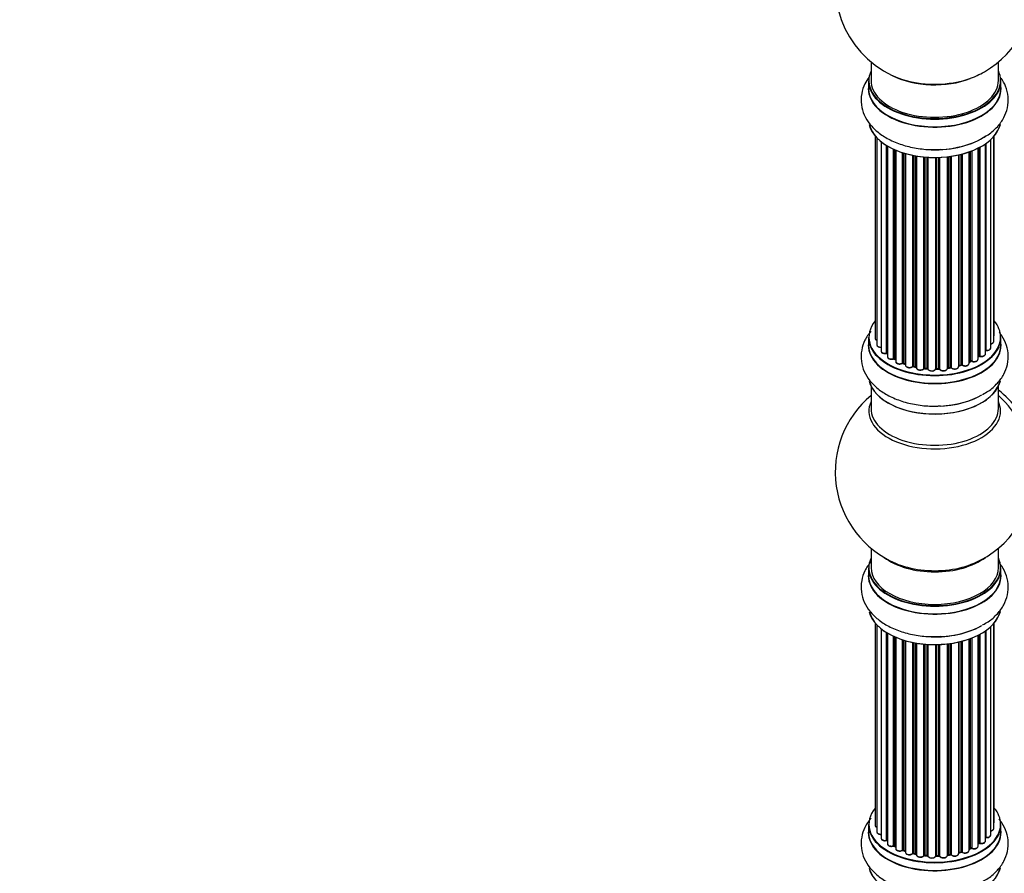
# Model space of a CAD drawing. Units: millimetres. Extents: x 0 to 1539, y 0 to 3520.
# Drawn here: x 853 to 1101, y 905 to 1119 of the extents above; entities that cross this region are included whole.
import ezdxf
from ezdxf import colors
from ezdxf.entities.mleader import LeaderData, LeaderLine
from ezdxf.math import Vec2, Vec3

# ---------------------------------------------------------------- set-up
doc = ezdxf.new("R2010")
doc.units = ezdxf.units.MM
doc.layers.add('DV6_Défaut', color=7, linetype='Continuous')
doc.layers.add('Défaut', color=7, linetype='Continuous')

# ---------------------------------------------------------------- blocks, each defined once
blk = doc.blocks.new('_DOT')
at = {"color": 0}
blk.add_line((0, 0), (-1, 0), dxfattribs=at)
at = {"color": 0, "const_width": 0.333}
blk.add_lwpolyline([(-0.1665, 0, 1), (0.1665, 0, 1)], format="xyb", close=True, dxfattribs=at)
blk = doc.blocks.new('SE5')
at = {"layer": 'DV6_Défaut', "color": 7, "linetype": 'Continuous'}
for p, q in [((1067.12, 1108.53), (1067.12, 1103.86)), ((1099.12, 1103.86), (1099.12, 1108.53)), ((1066.47, 1103.78), (1066.47, 1101.86)), ((1099.77, 1101.86), (1099.77, 1103.78)), ((1068.14, 1089.95), (1068.14, 1039.09)), ((1068.6, 1089.44), (1068.6, 1037.43)), ((1097.19, 1036.62), (1097.19, 1089)), ((1097.95, 1038.25), (1097.95, 1089.77)), ((1098.1, 1039.94), (1098.1, 1089.95)), ((1069.65, 1088.49), (1069.65, 1035.85)), ((1070.98, 1035.3), (1070.98, 1087.56)), ((1071.22, 1087.42), (1071.22, 1035.26)), ((1071.24, 1087.41), (1071.24, 1034.43)), ((1072.77, 1033.94), (1072.77, 1086.6)), ((1073.02, 1086.49), (1073.02, 1033.92)), ((1094.02, 1033.8), (1094.02, 1086.87)), ((1094.18, 1034.56), (1094.18, 1086.95)), ((1094.43, 1087.08), (1094.43, 1034.6)), ((1095.86, 1035.11), (1095.86, 1087.95)), ((1095.95, 1088.01), (1095.95, 1036.06)), ((1073.31, 1086.36), (1073.31, 1033.24)), ((1075, 1032.82), (1075, 1085.73)), ((1075.25, 1085.65), (1075.25, 1032.83)), ((1075.74, 1032.65), (1075.74, 1085.51)), ((1075.76, 1085.5), (1075.76, 1032.32)), ((1077.59, 1031.99), (1077.59, 1085.05)), ((1077.83, 1085), (1077.83, 1032.03)), ((1078.38, 1031.91), (1078.38, 1084.9)), ((1078.5, 1084.88), (1078.5, 1031.71)), ((1080.42, 1031.49), (1080.42, 1084.63)), ((1080.64, 1084.61), (1080.64, 1031.56)), ((1081.22, 1031.51), (1081.22, 1084.57)), ((1081.39, 1084.56), (1081.39, 1031.4)), ((1083.37, 1031.34), (1083.37, 1084.5)), ((1083.56, 1084.51), (1083.56, 1031.44)), ((1084.14, 1031.46), (1084.14, 1084.52)), ((1084.35, 1084.53), (1084.35, 1031.37)), ((1086.31, 1031.53), (1086.31, 1084.68)), ((1086.46, 1084.7), (1086.46, 1031.67)), ((1087.02, 1031.75), (1087.02, 1084.77)), ((1087.26, 1084.81), (1087.26, 1031.7)), ((1089.14, 1031.97), (1089.14, 1085.16)), ((1089.22, 1085.18), (1089.22, 1032.24)), ((1089.73, 1032.39), (1089.73, 1085.3)), ((1089.98, 1085.36), (1089.98, 1032.37)), ((1091.74, 1032.74), (1091.74, 1085.9)), ((1092.15, 1033.34), (1092.15, 1086.05)), ((1092.41, 1086.15), (1092.41, 1033.35)), ((1066.47, 1039.27), (1066.47, 1037.36)), ((1099.77, 1037.36), (1099.77, 1039.27)), ((1073.06, 1033.83), (1073.31, 1033.69)), ((1075.29, 1032.74), (1075.76, 1032.56)), ((1089.18, 1032.15), (1089.7, 1032.3)), ((1091.74, 1033.08), (1092.11, 1033.25)), ((1094.02, 1034.38), (1094.14, 1034.47)), ((1077.86, 1031.95), (1078.4, 1031.83)), ((1080.66, 1031.48), (1081.23, 1031.42)), ((1083.56, 1031.35), (1084.14, 1031.37)), ((1086.44, 1031.58), (1087, 1031.67)), ((1067.12, 1026.98), (1067.12, 1021.39)), ((1099.12, 1021.39), (1099.12, 1026.98)), ((1067.12, 986.26), (1067.12, 981.38)), ((1099.12, 981.38), (1099.12, 986.26)), ((1066.47, 981.3), (1066.47, 979.38)), ((1099.77, 979.38), (1099.77, 981.3)), ((1068.14, 967.47), (1068.14, 916.62)), ((1068.6, 966.96), (1068.6, 914.95)), ((1069.65, 966.02), (1069.65, 913.37)), ((1095.86, 912.64), (1095.86, 965.48)), ((1095.95, 965.54), (1095.95, 913.59)), ((1097.19, 914.15), (1097.19, 966.53)), ((1097.95, 915.78), (1097.95, 967.29)), ((1098.1, 917.47), (1098.1, 967.47)), ((1070.98, 912.83), (1070.98, 965.08)), ((1071.22, 964.94), (1071.22, 912.78)), ((1071.24, 964.93), (1071.24, 911.96)), ((1072.77, 911.47), (1072.77, 964.14)), ((1073.02, 964.02), (1073.02, 911.45)), ((1073.31, 963.89), (1073.31, 910.76)), ((1075, 910.34), (1075, 963.26)), ((1075.25, 963.18), (1075.25, 910.36)), ((1075.74, 910.17), (1075.74, 963.03)), ((1075.76, 963.03), (1075.76, 909.84)), ((1089.73, 909.92), (1089.73, 962.83)), ((1089.98, 962.89), (1089.98, 909.89)), ((1091.74, 910.26), (1091.74, 963.43)), ((1092.15, 910.87), (1092.15, 963.58)), ((1092.41, 963.68), (1092.41, 910.87)), ((1094.02, 911.33), (1094.02, 964.39)), ((1094.18, 912.09), (1094.18, 964.48)), ((1094.43, 964.61), (1094.43, 912.12)), ((1077.59, 909.52), (1077.59, 962.58)), ((1077.83, 962.53), (1077.83, 909.56)), ((1078.38, 909.44), (1078.38, 962.43)), ((1078.5, 962.41), (1078.5, 909.24)), ((1080.42, 909.02), (1080.42, 962.16)), ((1080.64, 962.14), (1080.64, 909.09)), ((1081.22, 909.03), (1081.22, 962.09)), ((1081.39, 962.08), (1081.39, 908.93)), ((1083.37, 908.87), (1083.37, 962.03)), ((1083.56, 962.03), (1083.56, 908.96)), ((1084.14, 908.98), (1084.14, 962.05)), ((1084.35, 962.06), (1084.35, 908.9)), ((1086.31, 909.06), (1086.31, 962.21)), ((1086.46, 962.23), (1086.46, 909.19)), ((1087.02, 909.28), (1087.02, 962.3)), ((1087.26, 962.33), (1087.26, 909.22)), ((1089.14, 909.5), (1089.14, 962.68)), ((1089.22, 962.7), (1089.22, 909.77)), ((1066.47, 916.8), (1066.47, 914.88)), ((1099.77, 914.88), (1099.77, 916.8)), ((1073.06, 911.36), (1073.31, 911.21)), ((1091.74, 910.6), (1092.11, 910.78)), ((1094.02, 911.91), (1094.14, 912)), ((1075.29, 910.27), (1075.76, 910.09)), ((1077.86, 909.47), (1078.4, 909.35)), ((1080.66, 909), (1081.23, 908.95)), ((1083.56, 908.88), (1084.14, 908.9)), ((1086.44, 909.11), (1087, 909.19)), ((1089.18, 909.68), (1089.7, 909.83))]:
    blk.add_line(p, q, dxfattribs=at)
for centre, radius, start, end in [((1083.12, 1127.74), 25, 155.2621, 244.775), ((1083.12, 1127.74), 25, 300, 4.1078), ((1083.12, 1127.74), 25, 295.225, 300), ((1071.05, 1034.83), 0.396, 61.3676, 103.6638), ((1094.34, 1034.11), 0.415, 73.5567, 118.7362), ((1072.87, 1033.44), 0.433, 64.2278, 109.0094), ((1075.14, 1032.33), 0.436, 69.9034, 114.6368), ((1089.82, 1031.9), 0.424, 62.4893, 107.3821), ((1092.28, 1032.85), 0.44, 68.2318, 112.888), ((1076.85, 1032.81), 1.15, 268.0325, 307.8689), ((1077.76, 1031.56), 0.402, 75.115, 120.4098), ((1084.17, 1031.03), 0.345, 56.0296, 95.4687), ((1085.17, 1031.85), 0.97, 213.416, 271.6387), ((1083.12, 1005.47), 25, 129.7918, 246.7163), ((1083.12, 1005.47), 25, 293.2837, 360), ((1071.05, 912.36), 0.396, 61.3676, 103.6638), ((1072.87, 910.97), 0.433, 64.2278, 109.0094), ((1092.28, 910.37), 0.44, 68.2318, 112.888), ((1094.34, 911.63), 0.415, 73.5567, 118.7362), ((1075.14, 909.86), 0.436, 69.9034, 114.6368), ((1076.85, 910.34), 1.15, 268.0325, 307.8689), ((1077.76, 909.08), 0.402, 75.115, 120.4098), ((1084.17, 908.55), 0.345, 55.6168, 95.4687), ((1085.17, 909.37), 0.97, 213.416, 271.6387), ((1089.82, 909.42), 0.424, 62.4893, 107.3821)]:
    blk.add_arc(centre, radius, start, end, dxfattribs=at)
for centre, major_axis, ratio, start_param, end_param in [((1083.12, 1103.86), (16.55, 0), 0.57735, 2.883065, 6.283185), ((1083.12, 1103.86), (16.55, 0), 0.57735, 0, 0.258528), ((1083.12, 1103.86), (-16, 0), 0.57735, 0, 3.141593), ((1083.12, 1112.66), (16.85, 0), 0.57735, 4.027989, 4.989852), ((1083.12, 1112.02), (-16, 0), 0.57735, 0.855237, 2.162513), ((1083.12, 1112.66), (16.85, 0), 0.57735, 4.989852, 5.396789), ((1083.12, 1101.79), (-16.69, 0), 0.57735, 6.211671, 6.283185), ((1083.12, 1101.79), (-16.69, 0), 0.57735, 0, 3.213107), ((1083.12, 1103.78), (-16.65, 0), 0.57735, 0, 3.141593), ((1083.12, 1101.86), (16.65, 0), 0.57735, 3.141593, 6.283185), ((1083.12, 1094.14), (16.65, 0), 0.57735, 3.283872, 6.145677), ((1083.12, 1094.06), (-16.55, 0), 0.57735, 0.146782, 3.026039), ((1083.12, 1096.06), (-16.65, 0), 0.57735, 1.517958, 2.451777), ((1083.12, 1096.12), (16.69, 0), 0.57735, 4.799346, 5.497787), ((1083.12, 1039.35), (16.55, 0), 0.57735, 2.702611, 6.283185), ((1083.12, 1039.35), (16.55, 0), 0.57735, 0, 0.438981), ((1097.1, 1039.94), (-1, 0), 0.57735, 2.58078, 3.113015), ((1097.1, 1039.94), (-1, 0), 0.57735, 3.113015, 3.141593), ((1083.12, 1037.29), (-16.69, 0), 0.57735, 6.211671, 6.283185), ((1083.12, 1037.29), (-16.69, 0), 0.57735, 0, 3.213107), ((1083.12, 1039.27), (-16.65, 0), 0.57735, 0, 3.141593), ((1083.12, 1037.36), (16.65, 0), 0.57735, 3.141593, 6.283185), ((1069.14, 1039.09), (1, 0), 0.57735, 3.141593, 4.139398), ((1069.6, 1037.43), (1, 0), 0.57735, 3.141593, 3.172326), ((1069.6, 1037.43), (1, 0), 0.57735, 3.172326, 4.761279), ((1096.95, 1038.25), (-1, 0), 0.57735, 1.815727, 3.141593), ((1096.95, 1038.25), (-1, 0), 0.57735, 3.141593, 3.165157), ((1070.65, 1035.85), (1, 0), 0.57735, 3.141593, 5.0583), ((1083.12, 1039.35), (-14, 0), 0.57735, 0.515433, 0.557511), ((1070.92, 1035.41), (-0.041, 0.196), 0.276836, 3.141989, 4.067847), ((1071.05, 1035.2), (0.2, 0), 0.57735, 0.555182, 1.916707), ((1071.39, 1035.32), (0.136, 0.146), 0.693863, 2.501024, 2.955093), ((1083.12, 1039.35), (-14, 0), 0.57735, -3.82006, -3.767461), ((1094.02, 1034.63), (-0.119, 0.16), 0.645075, 3.141126, 3.855855), ((1094.34, 1034.49), (0.2, 0), 0.57735, 1.120166, 2.481691), ((1094.86, 1035.11), (-1, 0), 0.57735, 1.120166, 3.141593), ((1094.51, 1034.7), (0.054, 0.193), 0.355612, 2.236648, 3.141578), ((1095.9, 1035.95), (0.2, 0), 0.57735, 1.329605, 1.782916), ((1096.19, 1036.62), (-1, 0), 0.57735, 1.329605, 3.112711), ((1096, 1036.17), (0.028, 0.198), 0.195028, 2.200189, 3.14177), ((1096.19, 1036.62), (-1, 0), 0.57735, 3.112711, 3.141593), ((1072.24, 1034.43), (1, 0), 0.57735, 3.141593, 5.26774), ((1083.12, 1039.35), (-14, 0), 0.57735, 0.731818, 0.785398), ((1072.66, 1034.04), (-0.067, 0.188), 0.430491, 3.142078, 4.018338), ((1072.87, 1033.84), (0.2, 0), 0.57735, 0.764621, 2.126147), ((1083.12, 1038.95), (13.5, 0), 0.57735, 3.853007, 3.898879), ((1083.12, 1039.52), (-14, 0), 0.57735, 0.764621, 0.806175), ((1073.16, 1034), (0.103, 0.171), 0.58922, 2.366801, 3.141883), ((1074.31, 1033.24), (1, 0), 0.57735, 3.121038, 3.141593), ((1074.31, 1033.24), (1, 0), 0.57735, 3.141593, 5.477179), ((1083.12, 1039.35), (-14, 0), 0.57735, 0.940957, 1.017589), ((1074.86, 1032.9), (-0.097, 0.175), 0.56533, 3.141509, 3.937085), ((1075.14, 1032.74), (0.2, 0), 0.57735, 0.974061, 2.335586), ((1083.12, 1039.52), (-14, 0), 0.57735, 0.974061, 1.015615), ((1075.36, 1032.93), (0.073, 0.186), 0.458826, 2.278097, 3.141109), ((1075.85, 1032.75), (0.067, 0.188), 0.430373, 2.264795, 2.945589), ((1075.63, 1032.55), (-0.2, 0), 0.57735, 4.011887, 4.157207), ((1076.76, 1032.32), (1, 0), 0.57735, 3.141593, 5.686619), ((1077.76, 1031.93), (0.2, 0), 0.57735, 1.1835, 2.545026), ((1083.12, 1039.52), (-14, 0), 0.57735, 1.1835, 1.225054), ((1077.91, 1032.14), (0.046, 0.195), 0.308379, 2.222988, 3.141134), ((1083.12, 1039.35), (-14, 0), 0.57735, -4.268122, -4.190736), ((1089.3, 1032.14), (0.2, 0), 0.57735, 2.021258, 2.543347), ((1089.13, 1032.34), (-0.054, 0.193), 0.355487, 3.159525, 4.046577), ((1083.12, 1039.52), (14, 0), 0.57735, -1.120334, -1.07878), ((1089.64, 1032.49), (-0.059, 0.191), 0.385716, 3.142103, 4.036265), ((1089.83, 1032.29), (0.2, 0), 0.57735, 0.701286, 2.062812), ((1090.74, 1032.74), (-1, 0), 0.57735, 0.701286, 3.141593), ((1090.13, 1032.44), (0.113, 0.165), 0.623814, 2.40194, 3.142446), ((1083.12, 1039.52), (14, 0), 0.57735, -0.910895, -0.869341), ((1083.12, 1039.35), (-14, 0), 0.57735, -4.048648, -3.977871), ((1092.03, 1033.43), (-0.088, 0.18), 0.52691, 3.141846, 3.965583), ((1092.28, 1033.25), (-0.2, 0), 0.57735, 4.052319, 5.413844), ((1093.02, 1033.8), (-1, 0), 0.57735, 0.910726, 3.114697), ((1092.53, 1033.44), (0.082, 0.183), 0.500653, 2.300914, 3.141357), ((1083.12, 1038.95), (13.5, 0), 0.57735, -0.643512, -0.614024), ((1093.02, 1033.8), (-1, 0), 0.57735, 3.114697, 3.141593), ((1077.43, 1032.06), (-0.13, 0.152), 0.675463, 3.14041, 3.812979), ((1083.12, 1039.35), (-14, 0), 0.57735, 1.162902, 1.247409), ((1078.44, 1032.02), (0.041, 0.196), 0.276707, 2.215309, 3.127977), ((1078.31, 1031.8), (-0.2, 0), 0.57735, 3.477192, 4.366647), ((1079.5, 1031.71), (1, 0), 0.57735, 3.141593, 5.896058), ((1083.12, 1039.35), (-14, 0), 0.57735, 1.370976, 1.435361), ((1080.24, 1031.54), (-0.163, 0.115), 0.756074, 3.141524, 3.631997), ((1080.61, 1031.45), (0.2, 0), 0.57735, 1.39294, 2.754465), ((1083.12, 1039.52), (-14, 0), 0.57735, 1.39294, 1.434494), ((1080.68, 1031.68), (0.021, 0.199), 0.144455, 2.193791, 3.141261), ((1081.19, 1031.39), (0.2, 0), 0.57735, 0.072968, 1.434494), ((1082.39, 1031.45), (-1, 0), 0.57735, 0.072968, 2.963905), ((1081.59, 1031.41), (0.198, 0.025), 0.814324, 3.038855, 3.198287), ((1082.39, 1031.28), (0.8, 0), 0.57735, 3.843617, 5.711905), ((1083.12, 1039.35), (-14, 0), 0.57735, 1.582016, 1.648367), ((1083.57, 1031.32), (-0.2, 0), 0.57735, 4.743972, 6.105498), ((1083.17, 1031.36), (-0.191, 0.059), 0.803641, 3.140278, 3.386541), ((1083.12, 1039.52), (14, 0), 0.57735, 4.743972, 4.785526), ((1083.56, 1031.55), (-0.004, 0.2), 0.025783, 3.141885, 4.096674), ((1084.13, 1031.57), (-0.008, 0.2), 0.059663, 3.141891, 4.095647), ((1084.16, 1031.34), (0.2, 0), 0.57735, 0.282407, 1.643933), ((1085.31, 1031.53), (-1, 0), 0.57735, 0.282407, 3.141593), ((1084.54, 1031.4), (0.179, 0.09), 0.784153, 2.766186, 3.142701), ((1086.51, 1031.56), (0.2, 0), 0.57735, 1.811819, 3.063801), ((1083.12, 1039.35), (-14, 0), 0.57735, -4.482375, -4.405236), ((1086.41, 1031.78), (-0.028, 0.198), 0.194894, 3.158004, 4.083016), ((1083.12, 1039.52), (14, 0), 0.57735, -1.329774, -1.28822), ((1086.97, 1031.87), (-0.033, 0.197), 0.227664, 3.141982, 4.077708), ((1087.08, 1031.64), (0.2, 0), 0.57735, 0.491847, 1.853373), ((1088.14, 1031.97), (-1, 0), 0.57735, 0.491847, 3.141593), ((1087.43, 1031.75), (0.147, 0.136), 0.719711, 2.552758, 3.142358), ((1087.43, 1031.75), (0.147, 0.136), 0.719711, 3.142358, 3.163071), ((1083.12, 1029.64), (16.65, 0), 0.57735, 3.283872, 6.145677), ((1083.12, 1029.56), (-16.55, 0), 0.57735, 0.146782, 3.026039), ((1083.12, 1031.62), (16.69, 0), 0.57735, 4.799346, 5.497787), ((1097.66, 1013.87), (8, -13.86), 0.57735, 0.353773, 2.227058), ((1096.1, 1012.97), (-8.48, 14.69), 0.57735, 4.044403, 5.243707), ((1083.12, 1020.78), (16.54, 0), 0.57735, 2.886298, 6.283185), ((1083.12, 1031.55), (-16.65, 0), 0.57735, 1.517958, 2.311504), ((1083.12, 1020.78), (16.54, 0), 0.57735, 0, 0.255294), ((1083.12, 1021.39), (-16, 0), 0.57735, 0, 3.141593), ((1083.12, 981.38), (16.55, 0), 0.57735, 2.883065, 6.283185), ((1083.12, 989.55), (16, 0), 0.57735, 3.791411, 5.633367), ((1083.12, 981.38), (16.55, 0), 0.57735, 0, 0.258528), ((1083.12, 981.3), (-16.65, 0), 0.57735, 0, 3.141593), ((1083.12, 981.38), (16, 0), 0.57735, 3.141593, 6.283185), ((1083.12, 990.16), (-16.54, 0), 0.57735, 0.930274, 1.790282), ((1083.12, 990.16), (-16.54, 0), 0.57735, 1.790282, 2.211319), ((1083.12, 979.32), (-16.69, 0), 0.57735, 6.211671, 6.283185), ((1083.12, 979.32), (-16.69, 0), 0.57735, 0, 3.213107), ((1083.12, 979.38), (16.65, 0), 0.57735, 3.141593, 6.283185), ((1070.05, 974.32), (1, 0), 0.57735, 4.179583, 4.220542), ((1069.48, 973.71), (-0.2, 0), 0.57735, 3.130058, 4.220542), ((1083.12, 971.67), (16.65, 0), 0.57735, 3.283872, 6.145677), ((1083.12, 971.58), (-16.55, 0), 0.57735, 0.146782, 3.026039), ((1083.12, 973.58), (-16.65, 0), 0.57735, 1.517958, 2.34116), ((1083.12, 973.65), (16.69, 0), 0.57735, 4.799346, 5.497787), ((1083.12, 916.88), (16.55, 0), 0.57735, 2.702611, 6.283185), ((1083.12, 916.88), (16.55, 0), 0.57735, 0, 0.438981), ((1083.12, 916.8), (-16.65, 0), 0.57735, 0, 3.141593), ((1069.14, 916.62), (1, 0), 0.57735, 3.141593, 4.139398), ((1096.95, 915.78), (-1, 0), 0.57735, 1.815727, 3.141593), ((1097.1, 917.47), (-1, 0), 0.57735, 2.58078, 3.113015), ((1096.95, 915.78), (-1, 0), 0.57735, 3.141593, 3.165157), ((1097.1, 917.47), (-1, 0), 0.57735, 3.113015, 3.141593), ((1083.12, 914.81), (-16.69, 0), 0.57735, 6.211671, 6.283185), ((1083.12, 914.81), (-16.69, 0), 0.57735, 0, 3.213107), ((1083.12, 914.88), (16.65, 0), 0.57735, 3.141593, 6.283185), ((1069.6, 914.95), (1, 0), 0.57735, 3.141593, 3.172326), ((1069.6, 914.95), (1, 0), 0.57735, 3.172326, 4.761279), ((1070.65, 913.37), (1, 0), 0.57735, 3.141593, 5.0583), ((1095.9, 913.47), (0.2, 0), 0.57735, 1.329605, 1.782916), ((1096.19, 914.15), (-1, 0), 0.57735, 1.329605, 3.112711), ((1096, 913.7), (0.028, 0.198), 0.195028, 2.200189, 3.14177), ((1096.19, 914.15), (-1, 0), 0.57735, 3.112711, 3.141593), ((1083.12, 916.88), (-14, 0), 0.57735, 0.515433, 0.557511), ((1070.92, 912.94), (-0.041, 0.196), 0.276836, 3.141989, 4.067847), ((1071.05, 912.72), (0.2, 0), 0.57735, 0.555182, 1.916707), ((1071.39, 912.84), (0.136, 0.146), 0.693863, 2.501024, 2.955093), ((1072.24, 911.96), (1, 0), 0.57735, 3.141593, 5.26774), ((1083.12, 916.88), (-14, 0), 0.57735, 0.728718, 0.785398), ((1072.66, 911.56), (-0.067, 0.188), 0.430491, 3.142078, 4.018338), ((1072.87, 911.37), (0.2, 0), 0.57735, 0.764621, 2.126147), ((1083.12, 916.47), (13.5, 0), 0.57735, 3.853007, 3.898879), ((1083.12, 917.04), (-14, 0), 0.57735, 0.764621, 0.806175), ((1073.16, 911.53), (0.103, 0.171), 0.58922, 2.366801, 3.141883), ((1074.31, 910.76), (1, 0), 0.57735, 3.121038, 3.141593), ((1074.31, 910.76), (1, 0), 0.57735, 3.141593, 5.477179), ((1083.12, 917.04), (14, 0), 0.57735, -0.910895, -0.869341), ((1083.12, 916.88), (-14, 0), 0.57735, -4.048648, -3.977871), ((1092.03, 910.96), (-0.088, 0.18), 0.52691, 3.141846, 3.965583), ((1092.28, 910.78), (-0.2, 0), 0.57735, 4.052319, 5.413844), ((1093.02, 911.33), (-1, 0), 0.57735, 0.910726, 3.114697), ((1092.53, 910.96), (0.082, 0.183), 0.500653, 2.300914, 3.141357), ((1083.12, 916.88), (-14, 0), 0.57735, -3.82006, -3.767461), ((1093.02, 911.33), (-1, 0), 0.57735, 3.114697, 3.141593), ((1094.02, 912.16), (-0.119, 0.16), 0.645075, 3.141126, 3.855855), ((1094.34, 912.02), (0.2, 0), 0.57735, 1.120166, 2.481691), ((1094.86, 912.64), (-1, 0), 0.57735, 1.120166, 3.141593), ((1094.51, 912.22), (0.054, 0.193), 0.355612, 2.236648, 3.141578), ((1083.12, 916.88), (-14, 0), 0.57735, 0.941753, 1.017589), ((1074.86, 910.43), (-0.097, 0.175), 0.56533, 3.141509, 3.937085), ((1075.14, 910.26), (0.2, 0), 0.57735, 0.974061, 2.335586), ((1083.12, 917.04), (-14, 0), 0.57735, 0.974061, 1.015615), ((1075.36, 910.45), (0.073, 0.186), 0.458826, 2.278097, 3.141109), ((1075.85, 910.27), (0.067, 0.188), 0.430373, 2.264795, 2.945589), ((1075.63, 910.08), (-0.2, 0), 0.57735, 4.011887, 4.157207), ((1076.76, 909.84), (1, 0), 0.57735, 3.141593, 5.686619), ((1077.43, 909.58), (-0.13, 0.152), 0.675463, 3.14041, 3.812979), ((1083.12, 916.88), (-14, 0), 0.57735, 1.162902, 1.247409), ((1077.76, 909.45), (0.2, 0), 0.57735, 1.1835, 2.545026), ((1083.12, 917.04), (-14, 0), 0.57735, 1.1835, 1.225054), ((1077.91, 909.67), (0.046, 0.195), 0.308379, 2.222988, 3.141134), ((1078.44, 909.55), (0.041, 0.196), 0.276707, 2.215309, 3.127977), ((1078.31, 909.33), (-0.2, 0), 0.57735, 3.477192, 4.366647), ((1079.5, 909.24), (1, 0), 0.57735, 3.141593, 5.896058), ((1083.12, 916.88), (-14, 0), 0.57735, 1.370976, 1.435361), ((1080.24, 909.06), (-0.163, 0.115), 0.756074, 3.141524, 3.631997), ((1080.61, 908.97), (0.2, 0), 0.57735, 1.39294, 2.754465), ((1083.12, 917.04), (-14, 0), 0.57735, 1.39294, 1.434494), ((1080.68, 909.2), (0.021, 0.199), 0.144455, 2.193791, 3.141261), ((1081.19, 908.92), (0.2, 0), 0.57735, 0.072968, 1.434494), ((1082.39, 908.97), (-1, 0), 0.57735, 0.072968, 2.963905), ((1081.59, 908.94), (0.198, 0.025), 0.814324, 3.038855, 3.198287), ((1082.39, 908.81), (0.8, 0), 0.57735, 3.214561, 6.105498), ((1083.12, 916.88), (-14, 0), 0.57735, 1.582016, 1.663304), ((1083.57, 908.85), (-0.2, 0), 0.57735, 4.743972, 6.105498), ((1083.17, 908.89), (-0.191, 0.059), 0.803641, 3.140278, 3.386541), ((1083.12, 917.04), (14, 0), 0.57735, 4.743972, 4.785526), ((1083.56, 909.08), (-0.004, 0.2), 0.025783, 3.141885, 4.096674), ((1084.16, 908.87), (0.2, 0), 0.57735, 0.282407, 1.643933), ((1084.13, 909.1), (-0.008, 0.2), 0.059663, 3.141891, 4.095647), ((1085.31, 909.06), (-1, 0), 0.57735, 0.282407, 3.141593), ((1084.54, 908.93), (0.179, 0.09), 0.784153, 2.766186, 3.142701), ((1086.51, 909.08), (0.2, 0), 0.57735, 1.811819, 3.063801), ((1083.12, 916.88), (-14, 0), 0.57735, -4.482375, -4.405236), ((1086.41, 909.31), (-0.028, 0.198), 0.194894, 3.158004, 4.083016), ((1083.12, 917.04), (14, 0), 0.57735, -1.329774, -1.28822), ((1086.97, 909.39), (-0.033, 0.197), 0.227664, 3.141982, 4.077708), ((1087.08, 909.17), (0.2, 0), 0.57735, 0.491847, 1.853373), ((1088.14, 909.5), (-1, 0), 0.57735, 0.491847, 3.141593), ((1087.43, 909.28), (0.147, 0.136), 0.719711, 2.552758, 3.142358), ((1087.43, 909.28), (0.147, 0.136), 0.719711, 3.142358, 3.163071), ((1089.3, 909.66), (0.2, 0), 0.57735, 2.021258, 2.543347), ((1083.12, 916.88), (-14, 0), 0.57735, -4.267157, -4.190736), ((1089.13, 909.87), (-0.054, 0.193), 0.355487, 3.159525, 4.046577), ((1083.12, 917.04), (14, 0), 0.57735, -1.120334, -1.07878), ((1089.64, 910.02), (-0.059, 0.191), 0.385716, 3.142103, 4.036265), ((1089.83, 909.82), (0.2, 0), 0.57735, 0.701286, 2.062812), ((1090.74, 910.26), (-1, 0), 0.57735, 0.701286, 3.141593), ((1090.13, 909.97), (0.113, 0.165), 0.623814, 2.40194, 3.142446), ((1083.12, 907.16), (16.65, 0), 0.57735, 3.283872, 6.145677), ((1083.12, 907.08), (-16.55, 0), 0.57735, 0.184097, 3.026039)]:
    blk.add_ellipse(centre, major_axis=major_axis, ratio=ratio, start_param=start_param, end_param=end_param, dxfattribs=at)
for points, knots in [([(1066.54, 1104.64), (1066.18, 1104.13), (1065.4, 1102.86), (1064.62, 1100.54), (1064.55, 1097.8), (1065.31, 1095.16), (1066.76, 1092.81), (1068.84, 1090.75), (1071.53, 1089.01), (1074.79, 1087.66), (1078.42, 1086.79), (1081.84, 1086.42), (1083.75, 1086.53), (1084.57, 1086.59)], [0, 0, 0, 0, 0.062243, 0.150679, 0.245683, 0.3368, 0.427419, 0.521965, 0.622444, 0.72731, 0.833179, 0.938683, 1, 1, 1, 1]), ([(1095.13, 1089.46), (1095.67, 1089.73), (1097.02, 1090.44), (1098.92, 1092.17), (1100.57, 1094.44), (1101.55, 1097.03), (1101.73, 1099.77), (1101.09, 1102.32), (1100.28, 1103.8), (1099.85, 1104.43)], [0, 0, 0, 0, 0.084223, 0.250416, 0.40715, 0.556308, 0.717147, 0.870572, 1, 1, 1, 1]), ([(1067.09, 1040.83), (1066.49, 1040.12), (1065.49, 1038.63), (1064.62, 1036.04), (1064.55, 1033.3), (1065.31, 1030.65), (1066.76, 1028.3), (1068.84, 1026.25), (1071.53, 1024.51), (1074.79, 1023.16), (1078.42, 1022.29), (1081.84, 1021.92), (1083.75, 1022.03), (1084.57, 1022.08)], [0, 0, 0, 0, 0.088748, 0.174684, 0.267003, 0.355544, 0.443603, 0.535476, 0.633115, 0.735017, 0.837894, 0.940416, 1, 1, 1, 1]), ([(1095.13, 1024.95), (1095.67, 1025.23), (1097.02, 1025.94), (1098.92, 1027.67), (1100.57, 1029.93), (1101.55, 1032.52), (1101.73, 1035.27), (1101.06, 1037.95), (1100.06, 1039.68), (1099.39, 1040.54), (1099.28, 1040.68)], [0, 0, 0, 0, 0.079994, 0.237842, 0.386706, 0.528376, 0.681139, 0.82686, 0.971055, 1, 1, 1, 1]), ([(1097.96, 1039.59), (1098, 1039.64), (1098.07, 1039.74), (1098.09, 1039.85), (1098.09, 1039.92)], [0, 0, 0, 0, 0.48809, 1, 1, 1, 1]), ([(1068.15, 1039.12), (1068.14, 1039.1), (1068.12, 1039.02), (1068.19, 1038.85), (1068.35, 1038.66), (1068.5, 1038.57), (1068.59, 1038.53)], [0, 0, 0, 0, 0.052252, 0.362243, 0.667118, 1, 1, 1, 1]), ([(1068.61, 1037.4), (1068.61, 1037.37), (1068.6, 1037.27), (1068.71, 1037.09), (1068.91, 1036.92), (1069.21, 1036.8), (1069.49, 1036.76), (1069.63, 1036.76), (1069.65, 1036.76)], [0, 0, 0, 0, 0.080662, 0.268796, 0.471917, 0.709803, 0.96002, 1, 1, 1, 1]), ([(1097.19, 1037.61), (1097.22, 1037.61), (1097.36, 1037.64), (1097.61, 1037.73), (1097.83, 1037.91), (1097.95, 1038.11), (1097.94, 1038.23), (1097.93, 1038.27)], [0, 0, 0, 0, 0.065139, 0.363762, 0.642332, 0.877996, 1, 1, 1, 1]), ([(1069.65, 1035.87), (1069.65, 1035.86), (1069.63, 1035.77), (1069.7, 1035.6), (1069.86, 1035.41), (1070.12, 1035.26), (1070.47, 1035.18), (1070.78, 1035.18), (1070.92, 1035.21), (1070.96, 1035.22)], [0, 0, 0, 0, 0.028377, 0.18937, 0.348025, 0.533014, 0.738004, 0.943479, 1, 1, 1, 1]), ([(1094.46, 1034.51), (1094.58, 1034.48), (1094.8, 1034.44), (1095.19, 1034.47), (1095.52, 1034.59), (1095.75, 1034.77), (1095.86, 1034.97), (1095.85, 1035.08), (1095.85, 1035.13)], [0, 0, 0, 0, 0.184627, 0.380263, 0.578967, 0.764151, 0.920835, 1, 1, 1, 1]), ([(1095.86, 1035.98), (1095.86, 1035.98), (1095.89, 1035.98), (1095.93, 1035.98), (1095.96, 1035.97), (1095.97, 1035.97)], [0, 0, 0, 0, 0.06343, 0.798063, 1, 1, 1, 1]), ([(1095.97, 1035.97), (1096.1, 1035.96), (1096.33, 1035.95), (1096.7, 1036.03), (1096.98, 1036.18), (1097.16, 1036.39), (1097.17, 1036.53), (1097.18, 1036.6)], [0, 0, 0, 0, 0.209952, 0.43344, 0.665113, 0.857976, 1, 1, 1, 1]), ([(1071.25, 1034.44), (1071.25, 1034.38), (1071.25, 1034.26), (1071.37, 1034.07), (1071.59, 1033.9), (1071.91, 1033.79), (1072.28, 1033.75), (1072.57, 1033.8), (1072.7, 1033.84), (1072.73, 1033.85)], [0, 0, 0, 0, 0.100265, 0.242172, 0.399405, 0.581935, 0.770879, 0.951394, 1, 1, 1, 1]), ([(1073.32, 1033.25), (1073.32, 1033.23), (1073.3, 1033.15), (1073.37, 1032.97), (1073.54, 1032.79), (1073.81, 1032.64), (1074.17, 1032.56), (1074.55, 1032.58), (1074.82, 1032.65), (1074.93, 1032.71), (1074.96, 1032.73)], [0, 0, 0, 0, 0.030701, 0.162857, 0.295402, 0.4506, 0.620992, 0.791266, 0.956948, 1, 1, 1, 1]), ([(1075.77, 1032.32), (1075.78, 1032.24), (1075.79, 1032.11), (1075.93, 1031.92), (1076.17, 1031.76), (1076.48, 1031.66), (1076.7, 1031.66), (1076.81, 1031.66)], [0, 0, 0, 0, 0.162082, 0.348996, 0.561475, 0.803735, 1, 1, 1, 1]), ([(1089.14, 1032.14), (1089.14, 1032.14), (1089.15, 1032.14), (1089.17, 1032.15), (1089.18, 1032.15)], [0, 0, 0, 0, 0.1086606, 1, 1, 1, 1]), ([(1090.02, 1032.28), (1090.12, 1032.22), (1090.31, 1032.12), (1090.69, 1032.06), (1091.07, 1032.09), (1091.41, 1032.21), (1091.63, 1032.4), (1091.74, 1032.59), (1091.74, 1032.7), (1091.73, 1032.75)], [0, 0, 0, 0, 0.157222, 0.322024, 0.48571, 0.651386, 0.805776, 0.936407, 1, 1, 1, 1]), ([(1092.45, 1033.25), (1092.56, 1033.21), (1092.77, 1033.14), (1093.16, 1033.13), (1093.53, 1033.21), (1093.81, 1033.37), (1093.98, 1033.57), (1094, 1033.71), (1094.01, 1033.78)], [0, 0, 0, 0, 0.172688, 0.35536, 0.537763, 0.726239, 0.883191, 1, 1, 1, 1]), ([(1078.4, 1031.83), (1078.43, 1031.82), (1078.46, 1031.81), (1078.49, 1031.8), (1078.49, 1031.79)], [0, 0, 0, 0, 0.548861, 1, 1, 1, 1]), ([(1078.51, 1031.71), (1078.51, 1031.67), (1078.5, 1031.56), (1078.61, 1031.38), (1078.8, 1031.21), (1079.11, 1031.08), (1079.48, 1031.03), (1079.86, 1031.08), (1080.2, 1031.2), (1080.33, 1031.34), (1080.4, 1031.42)], [0, 0, 0, 0, 0.057991, 0.167986, 0.286274, 0.424887, 0.570874, 0.715786, 0.863121, 1, 1, 1, 1]), ([(1080.4, 1031.42), (1080.4, 1031.42), (1080.4, 1031.42), (1080.43, 1031.45), (1080.49, 1031.46), (1080.55, 1031.48), (1080.62, 1031.48), (1080.65, 1031.48), (1080.66, 1031.48)], [0, 0, 0, 0, 0.1714032, 0.3503989, 0.5288332, 0.7246537, 0.9367129, 1, 1, 1, 1]), ([(1081.23, 1031.42), (1081.26, 1031.42), (1081.3, 1031.41), (1081.36, 1031.4), (1081.39, 1031.37), (1081.4, 1031.37), (1081.4, 1031.37), (1081.4, 1031.37)], [0, 0, 0, 0, 0.267215, 0.51104, 0.734062, 0.97598, 1, 1, 1, 1]), ([(1083.36, 1031.29), (1083.36, 1031.29), (1083.36, 1031.29), (1083.37, 1031.3), (1083.41, 1031.32), (1083.46, 1031.34), (1083.52, 1031.35), (1083.55, 1031.35), (1083.56, 1031.35)], [0, 0, 0, 0, 0.0536546, 0.2585095, 0.4648067, 0.6798536, 0.9166112, 1, 1, 1, 1]), ([(1085.2, 1030.88), (1085.32, 1030.88), (1085.55, 1030.87), (1085.91, 1030.98), (1086.16, 1031.15), (1086.3, 1031.37), (1086.31, 1031.5), (1086.31, 1031.56)], [0, 0, 0, 0, 0.206914, 0.438572, 0.680364, 0.868562, 1, 1, 1, 1]), ([(1086.31, 1031.53), (1086.31, 1031.54), (1086.33, 1031.55), (1086.38, 1031.57), (1086.42, 1031.58), (1086.44, 1031.58)], [0, 0, 0, 0, 0.3426512, 0.6796135, 1, 1, 1, 1]), ([(1087, 1031.67), (1087.03, 1031.67), (1087.08, 1031.68), (1087.16, 1031.67), (1087.22, 1031.65), (1087.27, 1031.63), (1087.28, 1031.62), (1087.28, 1031.62), (1087.29, 1031.62)], [0, 0, 0, 0, 0.209267, 0.425205, 0.617526, 0.792409, 0.959893, 1, 1, 1, 1]), ([(1087.29, 1031.62), (1087.37, 1031.54), (1087.52, 1031.42), (1087.88, 1031.32), (1088.26, 1031.3), (1088.63, 1031.37), (1088.92, 1031.53), (1089.1, 1031.74), (1089.12, 1031.88), (1089.13, 1031.95)], [0, 0, 0, 0, 0.149884, 0.300582, 0.454289, 0.607376, 0.765332, 0.897988, 1, 1, 1, 1]), ([(1067.09, 982.85), (1066.49, 982.15), (1065.49, 980.66), (1064.62, 978.07), (1064.55, 975.33), (1065.31, 972.68), (1066.76, 970.33), (1068.84, 968.28), (1071.53, 966.54), (1074.79, 965.18), (1078.42, 964.32), (1081.84, 963.95), (1083.75, 964.06), (1084.57, 964.11)], [0, 0, 0, 0, 0.088748, 0.174684, 0.267003, 0.355544, 0.443603, 0.535476, 0.633115, 0.735017, 0.837894, 0.940416, 1, 1, 1, 1]), ([(1095.13, 966.98), (1095.67, 967.26), (1097.02, 967.97), (1098.92, 969.7), (1100.57, 971.96), (1101.55, 974.55), (1101.73, 977.3), (1101.06, 979.98), (1100.06, 981.71), (1099.39, 982.57), (1099.28, 982.71)], [0, 0, 0, 0, 0.079994, 0.237842, 0.386706, 0.528376, 0.681139, 0.82686, 0.971055, 1, 1, 1, 1]), ([(1067.09, 918.35), (1066.49, 917.64), (1065.49, 916.16), (1064.62, 913.56), (1064.55, 910.83), (1065.31, 908.18), (1066.76, 905.83), (1068.84, 903.77), (1071.53, 902.04), (1074.79, 900.68), (1078.42, 899.82), (1081.84, 899.45), (1083.75, 899.56), (1084.57, 899.61)], [0, 0, 0, 0, 0.088748, 0.174684, 0.267003, 0.355544, 0.443603, 0.535476, 0.633115, 0.735017, 0.837894, 0.940416, 1, 1, 1, 1]), ([(1095.13, 902.48), (1095.67, 902.75), (1097.02, 903.47), (1098.92, 905.19), (1100.57, 907.46), (1101.55, 910.05), (1101.73, 912.8), (1101.06, 915.48), (1100.06, 917.21), (1099.39, 918.06), (1099.28, 918.2)], [0, 0, 0, 0, 0.079994, 0.237842, 0.386706, 0.528376, 0.681139, 0.82686, 0.971055, 1, 1, 1, 1]), ([(1068.15, 916.64), (1068.14, 916.63), (1068.12, 916.54), (1068.19, 916.37), (1068.35, 916.19), (1068.5, 916.1), (1068.59, 916.06)], [0, 0, 0, 0, 0.052252, 0.362243, 0.667118, 1, 1, 1, 1]), ([(1097.19, 915.14), (1097.22, 915.14), (1097.36, 915.16), (1097.61, 915.26), (1097.83, 915.44), (1097.95, 915.64), (1097.94, 915.75), (1097.93, 915.8)], [0, 0, 0, 0, 0.065139, 0.363762, 0.642332, 0.877996, 1, 1, 1, 1]), ([(1097.96, 917.12), (1098, 917.16), (1098.07, 917.26), (1098.09, 917.38), (1098.09, 917.44)], [0, 0, 0, 0, 0.48809, 1, 1, 1, 1]), ([(1068.61, 914.93), (1068.61, 914.89), (1068.6, 914.79), (1068.71, 914.62), (1068.91, 914.45), (1069.21, 914.32), (1069.49, 914.29), (1069.63, 914.29), (1069.65, 914.29)], [0, 0, 0, 0, 0.080662, 0.268796, 0.471917, 0.709803, 0.96002, 1, 1, 1, 1]), ([(1069.65, 913.4), (1069.65, 913.38), (1069.63, 913.3), (1069.7, 913.12), (1069.86, 912.94), (1070.12, 912.79), (1070.47, 912.7), (1070.78, 912.71), (1070.92, 912.74), (1070.96, 912.74)], [0, 0, 0, 0, 0.028377, 0.18937, 0.348025, 0.533014, 0.738004, 0.943479, 1, 1, 1, 1]), ([(1095.86, 913.5), (1095.86, 913.5), (1095.89, 913.5), (1095.93, 913.5), (1095.96, 913.5), (1095.97, 913.5)], [0, 0, 0, 0, 0.06343, 0.798063, 1, 1, 1, 1]), ([(1095.97, 913.5), (1096.1, 913.49), (1096.33, 913.47), (1096.7, 913.55), (1096.98, 913.71), (1097.16, 913.92), (1097.17, 914.05), (1097.18, 914.12)], [0, 0, 0, 0, 0.209952, 0.43344, 0.665113, 0.857976, 1, 1, 1, 1]), ([(1071.25, 911.96), (1071.25, 911.9), (1071.25, 911.78), (1071.37, 911.6), (1071.59, 911.43), (1071.91, 911.31), (1072.28, 911.28), (1072.57, 911.32), (1072.7, 911.36), (1072.73, 911.38)], [0, 0, 0, 0, 0.100265, 0.242172, 0.399405, 0.581935, 0.770879, 0.951394, 1, 1, 1, 1]), ([(1073.32, 910.78), (1073.32, 910.76), (1073.3, 910.67), (1073.37, 910.5), (1073.54, 910.31), (1073.81, 910.17), (1074.17, 910.09), (1074.55, 910.1), (1074.82, 910.18), (1074.93, 910.24), (1074.96, 910.25)], [0, 0, 0, 0, 0.030701, 0.162857, 0.295402, 0.4506, 0.620992, 0.791266, 0.956948, 1, 1, 1, 1]), ([(1092.45, 910.78), (1092.56, 910.74), (1092.77, 910.67), (1093.16, 910.66), (1093.53, 910.73), (1093.81, 910.89), (1093.98, 911.1), (1094, 911.24), (1094.01, 911.31)], [0, 0, 0, 0, 0.172688, 0.35536, 0.537763, 0.726239, 0.883191, 1, 1, 1, 1]), ([(1094.46, 912.03), (1094.58, 912.01), (1094.8, 911.96), (1095.19, 912), (1095.52, 912.12), (1095.75, 912.3), (1095.86, 912.5), (1095.85, 912.61), (1095.85, 912.65)], [0, 0, 0, 0, 0.184627, 0.380263, 0.578967, 0.764151, 0.920835, 1, 1, 1, 1]), ([(1075.77, 909.84), (1075.78, 909.77), (1075.79, 909.64), (1075.93, 909.44), (1076.17, 909.29), (1076.48, 909.19), (1076.7, 909.19), (1076.81, 909.19)], [0, 0, 0, 0, 0.162082, 0.348996, 0.561475, 0.803735, 1, 1, 1, 1]), ([(1078.4, 909.35), (1078.43, 909.34), (1078.46, 909.34), (1078.49, 909.32), (1078.49, 909.32)], [0, 0, 0, 0, 0.548861, 1, 1, 1, 1]), ([(1078.51, 909.24), (1078.51, 909.19), (1078.5, 909.09), (1078.61, 908.9), (1078.8, 908.73), (1079.11, 908.61), (1079.48, 908.56), (1079.86, 908.6), (1080.2, 908.73), (1080.33, 908.87), (1080.4, 908.95)], [0, 0, 0, 0, 0.057991, 0.167986, 0.286274, 0.424887, 0.570874, 0.715786, 0.863121, 1, 1, 1, 1]), ([(1080.4, 908.95), (1080.4, 908.95), (1080.4, 908.95), (1080.43, 908.97), (1080.49, 908.99), (1080.55, 909), (1080.62, 909.01), (1080.65, 909), (1080.66, 909)], [0, 0, 0, 0, 0.171403, 0.350399, 0.528833, 0.724654, 0.936713, 1, 1, 1, 1]), ([(1081.23, 908.95), (1081.26, 908.95), (1081.3, 908.94), (1081.36, 908.92), (1081.39, 908.9), (1081.4, 908.89), (1081.4, 908.89), (1081.4, 908.89)], [0, 0, 0, 0, 0.267215, 0.51104, 0.734062, 0.97598, 1, 1, 1, 1]), ([(1083.36, 908.82), (1083.36, 908.82), (1083.36, 908.82), (1083.37, 908.83), (1083.41, 908.85), (1083.46, 908.87), (1083.52, 908.88), (1083.55, 908.88), (1083.56, 908.88)], [0, 0, 0, 0, 0.053655, 0.25851, 0.464807, 0.679854, 0.916611, 1, 1, 1, 1]), ([(1085.2, 908.41), (1085.32, 908.4), (1085.55, 908.4), (1085.91, 908.5), (1086.16, 908.68), (1086.3, 908.89), (1086.31, 909.02), (1086.31, 909.08)], [0, 0, 0, 0, 0.206914, 0.438572, 0.680364, 0.868562, 1, 1, 1, 1]), ([(1086.31, 909.06), (1086.31, 909.06), (1086.33, 909.08), (1086.38, 909.1), (1086.42, 909.1), (1086.44, 909.11)], [0, 0, 0, 0, 0.342651, 0.679613, 1, 1, 1, 1]), ([(1087, 909.19), (1087.03, 909.2), (1087.08, 909.2), (1087.16, 909.2), (1087.22, 909.18), (1087.27, 909.16), (1087.28, 909.15), (1087.28, 909.14), (1087.29, 909.14)], [0, 0, 0, 0, 0.209267, 0.425205, 0.617526, 0.792409, 0.959893, 1, 1, 1, 1]), ([(1087.29, 909.14), (1087.37, 909.07), (1087.52, 908.95), (1087.88, 908.84), (1088.26, 908.82), (1088.63, 908.9), (1088.92, 909.05), (1089.1, 909.26), (1089.12, 909.4), (1089.13, 909.47)], [0, 0, 0, 0, 0.149884, 0.300582, 0.454289, 0.607376, 0.765332, 0.897988, 1, 1, 1, 1]), ([(1089.14, 909.66), (1089.14, 909.66), (1089.15, 909.67), (1089.17, 909.67), (1089.18, 909.68)], [0, 0, 0, 0, 0.108661, 1, 1, 1, 1]), ([(1090.02, 909.8), (1090.12, 909.74), (1090.31, 909.65), (1090.69, 909.59), (1091.07, 909.62), (1091.41, 909.74), (1091.63, 909.92), (1091.74, 910.12), (1091.74, 910.23), (1091.73, 910.27)], [0, 0, 0, 0, 0.157222, 0.322024, 0.48571, 0.651386, 0.805776, 0.936407, 1, 1, 1, 1])]:
    blk.add_open_spline(points, degree=3, knots=knots, dxfattribs=at)
for points in [[(1081.22, 1031.51), (1081.22, 1031.43), (1081.23, 1031.42)], [(1081.22, 909.03), (1081.22, 908.95), (1081.23, 908.95)]]:
    blk.add_rational_spline(points, [1, 0.825950518499, 0.858756095872], degree=2, dxfattribs=at)

msp = doc.modelspace()

# ---------------------------------------------------------------- block references
at = {"layer": 'Défaut'}
msp.add_blockref('SE5', (0, 0), dxfattribs=at)

# ---------------------------------------------------------------- leaders
at = {"layer": 'Défaut', "color": 7, "linetype": 'Continuous'}
ml = msp.add_multileader_mtext('Standard', dxfattribs=at)
ml.set_content('{\\pxsm0.9;\\fSolid Edge ISO|b1||i0||c0|p34;\\W1.;28/08/2019\\P}', color=256)
ml.set_leader_properties()
ml.set_arrow_properties(name='DOT')
ml.build(insert=Vec2(0, 0))
ml.multileader.update_dxf_attribs({"leader_type": 0, "dogleg_length": 0, "arrow_head_size": 12})
ctx = ml.context
ctx.base_point, ctx.char_height, ctx.arrow_head_size, ctx.landing_gap_size = Vec3(1160.35, 3512.9), 12, 12, 4.2
notes = []
notes.append((ctx, [(0, (0, 0, 0), (0, 0), (1, 0), 1, [])]))
ctx.mtext.insert = Vec3(1162.35, 3519.02)
for ctx, leaders in notes:
    for number, flags, end, landing, length, lines in leaders:
        leader = LeaderData()
        leader.index, (leader.has_last_leader_line, leader.has_dogleg_vector, leader.attachment_direction) = number, flags
        leader.last_leader_point, leader.dogleg_vector, leader.dogleg_length = Vec3(end), Vec3(landing), length
        for number, points, colour, breaks in lines:
            line = LeaderLine()
            line.index, line.vertices, line.color, line.breaks = number, Vec3.list(points), colors.encode_raw_color(colour), breaks
            leader.lines.append(line)
        ctx.leaders.append(leader)

doc.saveas('drawing.dxf')
